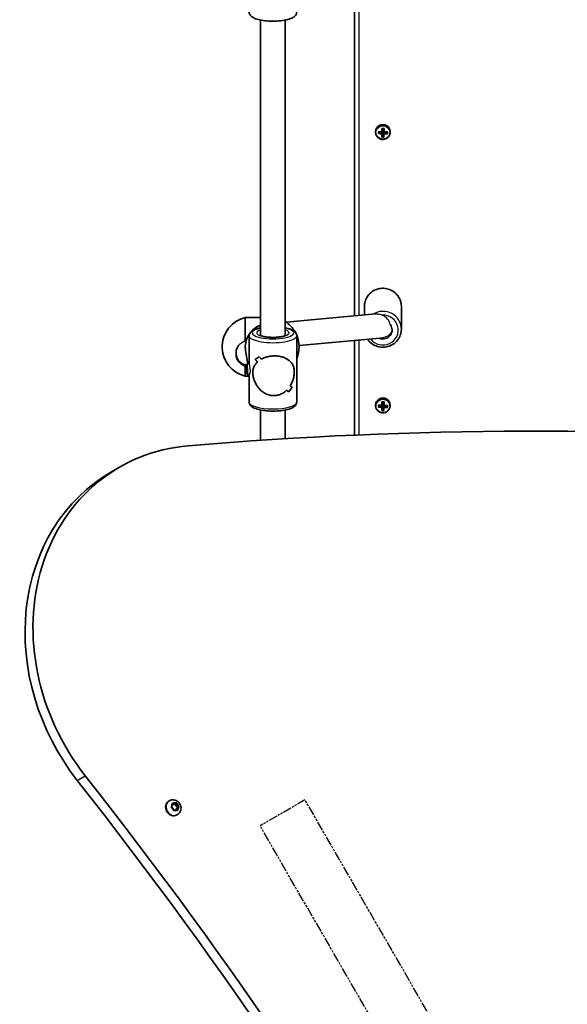
# Model space of a CAD drawing. Units: millimetres. Extents: x 2768 to 13371, y -3135 to 3307.
# Drawn here: x 7316 to 7672, y -518 to 123 of the extents above; entities that cross this region are included whole.
import ezdxf

# ---------------------------------------------------------------- set-up
doc = ezdxf.new("R2010")
doc.units = ezdxf.units.MM
doc.linetypes.add('DOUBLE_DASH_CHAIN', pattern=[1.2403, 0.6614, -0.0827, 0.1654, -0.0827, 0.1654, -0.0827])
for name, color, linetype, lineweight in [('Odniesienie (ISO)', 7, 'DOUBLE_DASH_CHAIN', 25), ('Widoczne (ISO)', 7, 'Continuous', 35), ('Widoczne wąskie (ISO)', 7, 'Continuous', 25)]:
    doc.layers.add(name, color=color, linetype=linetype, lineweight=lineweight)

msp = doc.modelspace()

# ---------------------------------------------------------------- linework, layer by layer
at = {"layer": 'Odniesienie (ISO)', "ltscale": 8.535973}
msp.add_line((7501.36, -384.99), (7472.17, -401.84), dxfattribs=at)
at = {"layer": 'Odniesienie (ISO)', "ltscale": 9.125359}
for p, q in [((7874.86, -1031.91), (7501.36, -384.99)), ((7845.67, -1048.76), (7472.17, -401.84))]:
    msp.add_line(p, q, dxfattribs=at)
at = {"layer": 'Widoczne (ISO)'}
for p, q in [((7533.49, 166.65), (7533.49, -70.03)), ((7472.54, 122.44), (7472.54, -82.82)), ((7488.54, 122.44), (7488.54, -82.82)), ((7552.51, 50.47), (7552.55, 51.82)), ((7547.24, 49.9), (7547.24, 49.41)), ((7549.23, 48.84), (7551.23, 49.29)), ((7551.23, 49.29), (7551.24, 49.57)), ((7551.23, 49.29), (7551.28, 49.29)), ((7551.47, 49.09), (7551.28, 49.29)), ((7551.28, 49.29), (7551.28, 48.6)), ((7551.43, 46.61), (7552.42, 46.59)), ((7551.47, 48.4), (7551.47, 49.09)), ((7551.47, 49.04), (7552.47, 49.02)), ((7551.53, 50.5), (7552.51, 50.47)), ((7552.42, 46.59), (7552.47, 49.02)), ((7552.42, 46.49), (7552.42, 46.59)), ((7552.68, 49.26), (7552.47, 49.07)), ((7552.47, 49.07), (7552.47, 48.38)), ((7552.47, 49.02), (7552.47, 49.07)), ((7552.51, 50.42), (7552.51, 50.47)), ((7552.51, 49.74), (7552.51, 50.42)), ((7552.68, 48.57), (7552.68, 49.26)), ((7552.68, 49.26), (7552.73, 49.26)), ((7552.73, 49.26), (7552.73, 49.54)), ((7552.73, 49.26), (7554.73, 48.71)), ((7554.73, 48.71), (7554.75, 49.59)), ((7554.73, 48.71), (7554.73, 48.62)), ((7556.74, 49.9), (7556.74, 49.41)), ((7539.99, -63.77), (7539.99, -69.44)), ((7563.99, -63.77), (7563.99, -78.75)), ((7489.04, -74.06), (7547.36, -68.77)), ((7462.54, -71.18), (7462.54, -86.29)), ((7472.54, -71.18), (7462.54, -71.18)), ((7465.04, -101.27), (7465.04, -83)), ((7496.04, -126.08), (7496.04, -83)), ((7463.17, -86.03), (7461.5, -86.74)), ((7497.52, -89.36), (7550.05, -84.59)), ((7533.49, -86.09), (7533.49, -147.61)), ((7456.54, -94.19), (7456.54, -93.97)), ((7462.77, -92.58), (7464.26, -101.27)), ((7463.63, -103.15), (7463.73, -102.22)), ((7463.69, -101.28), (7465.04, -101.26)), ((7463.73, -102.22), (7463.85, -103.85)), ((7468.91, -98.27), (7468.91, -98.27)), ((7462.54, -102.61), (7462.54, -109.18)), ((7463.63, -103.15), (7463.79, -103.15)), ((7463.64, -105.71), (7463.63, -103.15)), ((7463.76, -107.35), (7463.64, -105.71)), ((7463.64, -105.71), (7463.86, -105.71)), ((7463.86, -106.42), (7463.76, -107.35)), ((7463.79, -108.28), (7465.14, -108.26)), ((7463.85, -103.85), (7463.86, -106.42)), ((7465.04, -126.08), (7465.04, -108.26)), ((7465.04, -109.18), (7462.54, -109.18)), ((7547.24, -128.04), (7547.24, -128.53)), ((7551.53, -127.44), (7552.51, -127.46)), ((7552.51, -127.46), (7552.55, -126.12)), ((7552.51, -127.51), (7552.51, -127.46)), ((7552.51, -128.2), (7552.51, -127.51)), ((7556.74, -128.04), (7556.74, -128.53)), ((7472.54, -131.27), (7472.54, -151)), ((7488.54, -131.27), (7488.54, -149.97)), ((7549.23, -129.09), (7551.23, -128.64)), ((7551.23, -128.64), (7551.24, -128.36)), ((7551.23, -128.64), (7551.28, -128.64)), ((7551.47, -128.84), (7551.28, -128.64)), ((7551.28, -128.64), (7551.28, -129.33)), ((7551.43, -131.32), (7552.42, -131.35)), ((7551.47, -129.53), (7551.47, -128.84)), ((7551.47, -128.89), (7552.47, -128.91)), ((7552.42, -131.35), (7552.47, -128.91)), ((7552.42, -131.44), (7552.42, -131.35)), ((7552.68, -128.68), (7552.47, -128.86)), ((7552.47, -128.86), (7552.47, -129.55)), ((7552.47, -128.91), (7552.47, -128.86)), ((7552.68, -129.36), (7552.68, -128.68)), ((7552.68, -128.68), (7552.73, -128.68)), ((7552.73, -128.68), (7552.73, -128.4)), ((7552.73, -128.68), (7554.73, -129.22)), ((7554.73, -129.22), (7554.75, -128.35)), ((7554.73, -129.22), (7554.73, -129.31)), ((7375.55, -171.5), (7380.74, -168.5)), ((7413.17, -385.48), (7412.85, -385.67)), ((7414.49, -389.26), (7415.22, -388.49)), ((7415.52, -390.43), (7414.56, -389.75)), ((7415.21, -388.24), (7415.19, -387.33)), ((7415.2, -387.76), (7415.74, -387.95)), ((7415.85, -391.57), (7415.52, -390.43)), ((7415.54, -387.07), (7416.6, -387.45)), ((7415.74, -387.95), (7416.98, -387.31)), ((7416.6, -387.45), (7415.74, -387.95)), ((7416.6, -387.45), (7417.53, -386.97)), ((7417.84, -386.81), (7416.98, -387.31)), ((7416.98, -387.31), (7417.43, -388.85)), ((7418.29, -388.35), (7417.43, -388.85)), ((7417.43, -388.85), (7418.71, -389.76)), ((7418.71, -389.76), (7417.73, -390.78)), ((7418.6, -390.28), (7417.73, -390.78)), ((7417.73, -390.78), (7417.75, -391.52)), ((7417.96, -387.2), (7418.29, -388.35)), ((7418.29, -388.35), (7419.25, -389.03)), ((7419.32, -389.52), (7418.6, -390.28)), ((7418.6, -390.28), (7418.62, -391.44)), ((7419.56, -389.26), (7418.71, -389.76)), ((7417.21, -391.32), (7416.28, -391.8)), ((7418.27, -391.71), (7417.21, -391.32)), ((7418.42, -394.57), (7418.1, -394.76))]:
    msp.add_line(p, q, dxfattribs=at)
for centre, start, end in [((7467.07, -90.18), 103.41967, 256.58033), ((7478.01, -90.18), 29.26676, 57.36746), ((7478.01, -90.18), 337.3997, 22.77871)]:
    msp.add_arc(centre, 19.53, start, end, dxfattribs=at)
for centre, major_axis, ratio, start_param, end_param in [((7551.99, 49.9), (4.75, 0), 0.968347, 0, 3.141593), ((7551.29, 51.35), (-0.22, -9.3), 0.006111, 1.393878, 1.640237), ((7552.06, 54.18), (-8.85, 0.22), 0.249531, 1.497995, 1.656218), ((7551.49, 51.35), (0.22, 9.11), 0.006111, 4.537064, 4.766429), ((7552.06, 54), (8.71, -0.22), 0.249531, 4.660266, 4.777133), ((7552.49, 51.33), (-0.22, -9.11), 0.006111, 1.395472, 1.624836), ((7552.69, 51.32), (0.22, 9.3), 0.006111, 4.53547, 4.78183), ((7549.05, 51.41), (-0.21, -8.85), 0.006111, 1.239484, 1.397706), ((7551.97, 50.66), (9.3, -0.24), 0.249531, 4.397058, 4.643417), ((7552.01, 52.02), (-9.3, 0.24), 0.249531, 1.255465, 1.501824), ((7549.24, 51.4), (-0.21, -8.71), 0.006111, 1.260161, 1.377029), ((7551.98, 50.85), (-9.11, 0.23), 0.249531, 1.270619, 1.50023), ((7552, 51.82), (9.11, -0.23), 0.249531, 4.412212, 4.641823), ((7551.29, 51.35), (-0.22, -9.3), 0.006111, 0.996953, 1.243313), ((7551.92, 48.49), (8.85, -0.22), 0.249531, 4.639588, 4.797811), ((7629.67, 124.1), (-82.74, -76.59), 0.045708, 0.286942, 0.290746), ((7551.92, 48.68), (8.71, -0.22), 0.249531, 4.660266, 4.777133), ((7551.49, 51.35), (0.22, 9.11), 0.006111, 4.153694, 4.383311), ((7552.49, 51.33), (-0.22, -9.11), 0.006111, 1.012101, 1.241719), ((7474.31, -21.42), (82.74, 76.59), 0.045708, 5.907872, 5.911676), ((7552.69, 51.32), (0.22, 9.3), 0.006111, 4.138546, 4.384905), ((7551.97, 50.66), (9.3, -0.24), 0.249531, 4.793982, 5.040341), ((7551.98, 50.85), (-9.11, 0.23), 0.249531, 1.653983, 1.883601), ((7552, 51.82), (9.11, -0.23), 0.249531, 4.795576, 5.025193), ((7552.01, 52.02), (-9.3, 0.24), 0.249531, 1.652389, 1.898748), ((7554.74, 51.27), (-0.21, -8.71), 0.006111, 1.260161, 1.377029), ((7554.93, 51.27), (0.21, 8.85), 0.006111, 4.381077, 4.539299), ((7551.99, -79.25), (6, 0), 0.968347, 4.323275, 6.9433), ((7464.54, -94.14), (-4.44, -6.71), 0.992493, 4.641274, 5.148855), ((7464.54, -94.14), (-4.44, -6.71), 0.992493, 5.148855, 6.753282), ((7480.54, -83.71), (15.27, 15.49), 0.170629, 3.692911, 3.91898), ((7480.54, -83.71), (-15.27, -15.49), 0.170629, 0.551322, 0.777391), ((7480.54, -106.91), (15.38, -15.17), 0.124387, 3.98631, 4.121582), ((7480.54, -106.91), (-15.38, 15.17), 0.124387, 0.844721, 0.979993), ((7480.54, -86.42), (15.27, 15.49), 0.170629, 3.828183, 3.828213), ((7480.54, -102.17), (15.38, -15.17), 0.124387, 4.212379, 4.324183), ((7480.54, -102.17), (-15.38, 15.17), 0.124387, 1.07079, 1.182594), ((7480.54, -86.42), (15.27, 15.49), 0.170629, 4.030759, 4.030784), ((7480.54, -106.91), (15.38, -15.17), 0.124387, 5.44336, 5.555161), ((7480.54, -106.91), (-15.38, 15.17), 0.124387, 2.301768, 2.413572), ((7480.54, -125.37), (15.27, 15.49), 0.170629, 5.261762, 5.487829), ((7480.54, -125.37), (-15.27, -15.49), 0.170629, 2.120173, 2.346241), ((7480.54, -102.17), (15.38, -15.17), 0.124387, 5.645961, 5.781228), ((7480.54, -102.17), (-15.38, 15.17), 0.124387, 2.504368, 2.63964), ((7551.99, -128.04), (4.75, 0), 0.968347, 0, 3.141593), ((7549.05, -126.53), (-0.21, -8.85), 0.006111, 1.239484, 1.397706), ((7552.01, -125.92), (-9.3, 0.24), 0.249531, 1.255465, 1.501824), ((7551.29, -126.58), (-0.22, -9.3), 0.006111, 1.393878, 1.640237), ((7552.06, -123.75), (-8.85, 0.22), 0.249531, 1.497995, 1.656218), ((7551.49, -126.58), (0.22, 9.11), 0.006111, 4.537064, 4.766429), ((7552.06, -123.93), (8.71, -0.22), 0.249531, 4.660266, 4.777133), ((7552.49, -126.61), (-0.22, -9.11), 0.006111, 1.395472, 1.624836), ((7552.69, -126.61), (0.22, 9.3), 0.006111, 4.53547, 4.78183), ((8012.63, -3283.98), (-1620.93, 2807.54), 0.866025, 5.593404, 5.897524), ((7551.97, -127.27), (9.3, -0.24), 0.249531, 4.397058, 4.643417), ((7549.24, -126.53), (-0.21, -8.71), 0.006111, 1.260161, 1.377029), ((7551.98, -127.08), (-9.11, 0.23), 0.249531, 1.270619, 1.50023), ((7552, -126.11), (9.11, -0.23), 0.249531, 4.412212, 4.641823), ((7551.29, -126.58), (-0.22, -9.3), 0.006111, 0.996953, 1.243313), ((7551.92, -129.44), (8.85, -0.22), 0.249531, 4.639588, 4.797811), ((7629.67, -53.84), (-82.74, -76.59), 0.045708, 0.286942, 0.290746), ((7551.92, -129.26), (8.71, -0.22), 0.249531, 4.660266, 4.777133), ((7551.49, -126.58), (0.22, 9.11), 0.006111, 4.153694, 4.383311), ((7552.49, -126.61), (-0.22, -9.11), 0.006111, 1.012101, 1.241719), ((7474.31, -199.35), (82.74, 76.59), 0.045708, 5.907872, 5.911676), ((7552.69, -126.61), (0.22, 9.3), 0.006111, 4.138546, 4.384905), ((7551.97, -127.27), (9.3, -0.24), 0.249531, 4.793982, 5.040341), ((7551.98, -127.08), (-9.11, 0.23), 0.249531, 1.653983, 1.883601), ((7552, -126.11), (9.11, -0.23), 0.249531, 4.795576, 5.025193), ((7552.01, -125.92), (-9.3, 0.24), 0.249531, 1.652389, 1.898748), ((7554.74, -126.66), (-0.21, -8.71), 0.006111, 1.260161, 1.377029), ((7554.93, -126.67), (0.21, 8.85), 0.006111, 4.381077, 4.539299), ((7450.74, -289.74), (-70, 121.24), 0.866025, 5.897524, 8.017771), ((7445.55, -292.74), (-70, 121.24), 0.866025, 0, 1.734586), ((5506.83, -1967.94), (1406.17, -2435.55), 0.866025, 1.407062, 1.734586), ((5501.63, -1970.94), (-1406.17, 2435.55), 0.866025, 4.548655, 4.876178), ((7415.48, -390.21), (2.63, -4.55), 0.866025, 3.141593, 6.283185), ((7415.09, -388.35), (0.095, -0.164), 0.866025, 0.248222, 1.765823)]:
    msp.add_ellipse(centre, major_axis=major_axis, ratio=ratio, start_param=start_param, end_param=end_param, dxfattribs=at)
msp.add_ellipse((7463.74, -104.78), major_axis=(0.05, -3.5), ratio=0.047246, dxfattribs=at)
for points, knots in [([(7496.04, 127.62), (7496.04, 127.1), (7495.9, 126.59), (7495.42, 125.63), (7495.05, 125.21), (7493.89, 124.22), (7493, 123.76), (7490.75, 122.92), (7489.35, 122.57), (7486.38, 122.05), (7484.85, 121.89), (7481.73, 121.71), (7480.15, 121.7), (7477.05, 121.82), (7475.53, 121.96), (7472.67, 122.38), (7471.34, 122.66), (7468.91, 123.4), (7467.84, 123.85), (7466.48, 124.79), (7466.05, 125.17), (7465.32, 126.18), (7465.04, 126.88), (7465.04, 127.62)], [1.620166, 1.620166, 1.620166, 1.620166, 1.764152, 1.764152, 1.944709, 1.944709, 2.275157, 2.275157, 2.653676, 2.653676, 2.996036, 2.996036, 3.329568, 3.329568, 3.662573, 3.662573, 4.002235, 4.002235, 4.366022, 4.366022, 4.55653, 4.55653, 4.761759, 4.761759, 4.761759, 4.761759]), ([(7547.24, 49.41), (7547.24, 48.92), (7547.32, 48.43), (7547.64, 47.49), (7547.87, 47.05), (7548.48, 46.26), (7548.84, 45.92), (7549.67, 45.35), (7550.13, 45.13), (7551.1, 44.85), (7551.61, 44.78), (7552.63, 44.81), (7553.13, 44.9), (7554.09, 45.24), (7554.54, 45.48), (7555.33, 46.09), (7555.68, 46.46), (7556.24, 47.28), (7556.45, 47.74), (7556.69, 48.6), (7556.74, 49), (7556.74, 49.41)], [0.024484, 0.024484, 0.024484, 0.024484, 0.342378, 0.342378, 0.660729, 0.660729, 0.98021, 0.98021, 1.300956, 1.300956, 1.622616, 1.622616, 1.944566, 1.944566, 2.26611, 2.26611, 2.586649, 2.586649, 2.905902, 2.905902, 3.166076, 3.166076, 3.166076, 3.166076]), ([(7563.99, -63.77), (7563.99, -62.53), (7563.79, -61.29), (7562.99, -58.94), (7562.39, -57.82), (7560.88, -55.82), (7559.95, -54.94), (7557.86, -53.51), (7556.7, -52.95), (7554.25, -52.23), (7552.96, -52.06), (7550.39, -52.13), (7549.11, -52.36), (7546.69, -53.21), (7545.56, -53.83), (7543.54, -55.38), (7542.66, -56.32), (7541.26, -58.4), (7540.73, -59.55), (7540.13, -61.74), (7539.99, -62.76), (7539.99, -63.77)], [3.080226, 3.080226, 3.080226, 3.080226, 3.397013, 3.397013, 3.714486, 3.714486, 4.03367, 4.03367, 4.354798, 4.354798, 4.677351, 4.677351, 5.000362, 5.000362, 5.322739, 5.322739, 5.643556, 5.643556, 5.962397, 5.962397, 6.221818, 6.221818, 6.221818, 6.221818]), ([(7472.54, -76.09), (7471.83, -76.36), (7471.14, -76.68), (7469.04, -77.84), (7467.72, -78.87), (7466.54, -80.13), (7466.48, -80.19), (7466.43, -80.26)], [5.0762468, 5.0762468, 5.0762468, 5.0762468, 5.2237828, 5.2237828, 5.5463715, 5.5463715, 5.5633438, 5.5633438, 5.5633438, 5.5633438]), ([(7465.42, -81.49), (7464.82, -82.31), (7464.31, -83.18), (7463.23, -85.55), (7462.8, -87.12), (7462.51, -90), (7462.55, -91.31), (7462.77, -92.58)], [5.6682936, 5.6682936, 5.6682936, 5.6682936, 5.8673187, 5.8673187, 6.1860947, 6.1860947, 6.4452952, 6.4452952, 6.4452952, 6.4452952]), ([(7472.54, -77.82), (7471.7, -77.99), (7470.9, -78.18), (7468.91, -78.78), (7467.84, -79.24), (7466.48, -80.18), (7466.05, -80.55), (7465.32, -81.56), (7465.04, -82.26), (7465.04, -83)], [6.8329411, 6.8329411, 6.8329411, 6.8329411, 7.0450883, 7.0450883, 7.4088748, 7.4088748, 7.5993827, 7.5993827, 7.8046119, 7.8046119, 7.8046119, 7.8046119]), ([(7489.22, -82.43), (7489.22, -82.43), (7489.16, -82.48), (7488.9, -82.65), (7488.66, -82.78), (7487.96, -83.06), (7487.46, -83.22), (7486.23, -83.53), (7485.47, -83.67), (7483.76, -83.89), (7482.82, -83.97), (7480.85, -84.05), (7479.84, -84.04), (7477.87, -83.94), (7476.91, -83.85), (7475.19, -83.6), (7474.42, -83.44), (7473.18, -83.09), (7472.7, -82.9), (7472.09, -82.6), (7471.92, -82.48), (7471.87, -82.43), (7471.86, -82.43), (7471.86, -82.43)], [1.881568, 1.881568, 1.881568, 1.881568, 2.039695, 2.039695, 2.238306, 2.238306, 2.483355, 2.483355, 2.76252, 2.76252, 3.059119, 3.059119, 3.36227, 3.36227, 3.664999, 3.664999, 3.959726, 3.959726, 4.232527, 4.232527, 4.458652, 4.458652, 4.500356, 4.500356, 4.500356, 4.500356]), ([(7496.04, -83), (7496.04, -82.48), (7495.9, -81.97), (7495.42, -81.01), (7495.05, -80.59), (7493.89, -79.6), (7493, -79.15), (7490.95, -78.38), (7489.8, -78.07), (7488.54, -77.82)], [4.6630192, 4.6630192, 4.6630192, 4.6630192, 4.8070048, 4.8070048, 4.9875619, 4.9875619, 5.3180103, 5.3180103, 5.63469, 5.63469, 5.63469, 5.63469]), ([(7542.07, -85.32), (7542.16, -85.45), (7542.25, -85.57), (7543.1, -86.7), (7544.03, -87.58), (7546.12, -89.01), (7547.28, -89.57), (7549.73, -90.29), (7551.02, -90.46), (7553.59, -90.4), (7554.87, -90.16), (7557.29, -89.31), (7558.42, -88.69), (7560.44, -87.14), (7561.32, -86.21), (7562.72, -84.12), (7563.25, -82.97), (7563.85, -80.78), (7563.99, -79.77), (7563.99, -78.75)], [6.816294, 6.816294, 6.816294, 6.816294, 6.856079, 6.856079, 7.175262, 7.175262, 7.496391, 7.496391, 7.818944, 7.818944, 8.141954, 8.141954, 8.464331, 8.464331, 8.785148, 8.785148, 9.103989, 9.103989, 9.363411, 9.363411, 9.363411, 9.363411]), ([(7462.54, -102.61), (7462.18, -102.5), (7461.82, -102.38), (7460.49, -101.79), (7459.58, -101.16), (7458.17, -99.73), (7457.55, -98.85), (7456.74, -96.93), (7456.54, -95.9), (7456.54, -94.81), (7456.54, -94.69), (7456.55, -94.57)], [0.197624, 0.197624, 0.197624, 0.197624, 0.304772, 0.304772, 0.609544, 0.609544, 0.910754, 0.910754, 1.211963, 1.211963, 1.249598, 1.249598, 1.249598, 1.249598]), ([(7472.97, -98.2), (7473.86, -97.71), (7474.86, -97.28), (7476.78, -96.68), (7477.67, -96.47), (7479.48, -96.18), (7480.4, -96.1), (7481.31, -96.09)], [10.2894052, 10.2894052, 10.2894052, 10.2894052, 10.638578, 10.638578, 10.9101173, 10.9101173, 11.1816566, 11.1816566, 11.1816566, 11.1816566]), ([(7481.31, -96.09), (7480.4, -96.1), (7479.48, -96.18), (7477.67, -96.47), (7476.78, -96.68), (7474.86, -97.28), (7473.86, -97.71), (7472.97, -98.2)], [2.2363313, 2.2363313, 2.2363313, 2.2363313, 2.5078706, 2.5078706, 2.7794099, 2.7794099, 3.1285317, 3.1285317, 3.1285317, 3.1285317]), ([(7481.31, -96.09), (7482.21, -96.08), (7483.12, -96.13), (7484.9, -96.37), (7485.77, -96.55), (7488.2, -97.27), (7489.6, -97.99), (7491.25, -99.22), (7491.77, -99.7), (7492.69, -100.76), (7493.08, -101.34), (7493.72, -102.61), (7493.97, -103.29), (7494.31, -104.8), (7494.4, -105.63), (7494.4, -107.46), (7494.31, -108.4), (7493.97, -110.27), (7493.72, -111.2), (7493.08, -113.02), (7492.69, -113.9), (7492.09, -115), (7491.94, -115.25), (7491.78, -115.5)], [2.236331, 2.236331, 2.236331, 2.236331, 2.507871, 2.507871, 2.77941, 2.77941, 3.322488, 3.322488, 3.610032, 3.610032, 3.897576, 3.897576, 4.185119, 4.185119, 4.472663, 4.472663, 4.760206, 4.760206, 5.04775, 5.04775, 5.335293, 5.335293, 5.424723, 5.424723, 5.424723, 5.424723]), ([(7491.78, -115.5), (7491.94, -115.25), (7492.09, -115), (7492.69, -113.9), (7493.08, -113.02), (7493.72, -111.2), (7493.97, -110.27), (7494.31, -108.4), (7494.4, -107.46), (7494.4, -106.55), (7494.4, -105.63), (7494.31, -104.8), (7493.97, -103.29), (7493.72, -102.61), (7493.08, -101.34), (7492.69, -100.76), (7491.77, -99.7), (7491.25, -99.22), (7489.6, -97.99), (7488.2, -97.27), (7485.77, -96.55), (7484.9, -96.37), (7483.12, -96.13), (7482.21, -96.08), (7481.31, -96.09)], [7.993265, 7.993265, 7.993265, 7.993265, 8.082695, 8.082695, 8.370238, 8.370238, 8.657782, 8.657782, 8.945325, 8.945325, 8.945325, 9.232869, 9.232869, 9.520412, 9.520412, 9.807956, 9.807956, 10.095499, 10.095499, 10.638578, 10.638578, 10.910117, 10.910117, 11.181657, 11.181657, 11.181657, 11.181657]), ([(7481.31, -121.94), (7480.4, -121.95), (7479.48, -121.85), (7477.67, -121.43), (7476.78, -121.11), (7474.26, -119.86), (7472.77, -118.65), (7470.99, -116.65), (7470.42, -115.88), (7469.4, -114.23), (7468.96, -113.36), (7468.23, -111.56), (7467.94, -110.64), (7467.54, -108.78), (7467.43, -107.85), (7467.43, -106.93), (7467.43, -106.01), (7467.54, -105.19), (7467.94, -103.67), (7468.23, -102.97), (7468.96, -101.69), (7469.4, -101.09), (7470.07, -100.38), (7470.23, -100.21), (7470.4, -100.05)], [6.708994, 6.708994, 6.708994, 6.708994, 6.980533, 6.980533, 7.252073, 7.252073, 7.795151, 7.795151, 8.082695, 8.082695, 8.370238, 8.370238, 8.657782, 8.657782, 8.945325, 8.945325, 8.945325, 9.232869, 9.232869, 9.520412, 9.520412, 9.807956, 9.807956, 9.897439, 9.897439, 9.897439, 9.897439]), ([(7470.4, -100.05), (7470.23, -100.21), (7470.07, -100.38), (7469.4, -101.09), (7468.96, -101.69), (7468.23, -102.97), (7467.94, -103.67), (7467.54, -105.19), (7467.43, -106.01), (7467.43, -107.85), (7467.54, -108.78), (7467.94, -110.64), (7468.23, -111.56), (7468.96, -113.36), (7469.4, -114.23), (7470.42, -115.88), (7470.99, -116.65), (7472.77, -118.65), (7474.26, -119.86), (7476.78, -121.11), (7477.67, -121.43), (7479.48, -121.85), (7480.4, -121.95), (7481.31, -121.94)], [3.520602, 3.520602, 3.520602, 3.520602, 3.610032, 3.610032, 3.897576, 3.897576, 4.185119, 4.185119, 4.472663, 4.472663, 4.760206, 4.760206, 5.04775, 5.04775, 5.335293, 5.335293, 5.622837, 5.622837, 6.165915, 6.165915, 6.437455, 6.437455, 6.708994, 6.708994, 6.708994, 6.708994]), ([(7489.41, -118.46), (7488.57, -119.26), (7487.62, -119.98), (7485.77, -120.98), (7484.9, -121.33), (7483.12, -121.8), (7482.21, -121.93), (7481.31, -121.94)], [5.8167936, 5.8167936, 5.8167936, 5.8167936, 6.1659154, 6.1659154, 6.4374547, 6.4374547, 6.708994, 6.708994, 6.708994, 6.708994]), ([(7481.31, -121.94), (7482.21, -121.93), (7483.12, -121.8), (7484.9, -121.33), (7485.77, -120.98), (7487.62, -119.98), (7488.57, -119.26), (7489.41, -118.46)], [6.708994, 6.708994, 6.708994, 6.708994, 6.9805333, 6.9805333, 7.2520725, 7.2520725, 7.6011944, 7.6011944, 7.6011944, 7.6011944]), ([(7496.04, -126.08), (7496.04, -126.6), (7495.9, -127.11), (7495.42, -128.08), (7495.05, -128.49), (7493.89, -129.49), (7493, -129.94), (7490.75, -130.78), (7489.35, -131.14), (7486.38, -131.65), (7484.85, -131.82), (7481.73, -131.99), (7480.15, -132.01), (7477.05, -131.88), (7475.53, -131.74), (7472.67, -131.32), (7471.34, -131.04), (7468.91, -130.3), (7467.84, -129.85), (7466.48, -128.91), (7466.05, -128.53), (7465.32, -127.52), (7465.04, -126.82), (7465.04, -126.08)], [1.620166, 1.620166, 1.620166, 1.620166, 1.764152, 1.764152, 1.944709, 1.944709, 2.275157, 2.275157, 2.653676, 2.653676, 2.996036, 2.996036, 3.329568, 3.329568, 3.662573, 3.662573, 4.002235, 4.002235, 4.366022, 4.366022, 4.55653, 4.55653, 4.761759, 4.761759, 4.761759, 4.761759]), ([(7547.24, -128.53), (7547.24, -129.02), (7547.32, -129.51), (7547.64, -130.44), (7547.87, -130.88), (7548.48, -131.67), (7548.84, -132.02), (7549.67, -132.58), (7550.13, -132.8), (7551.1, -133.09), (7551.61, -133.15), (7552.63, -133.13), (7553.13, -133.03), (7554.09, -132.7), (7554.54, -132.45), (7555.33, -131.84), (7555.68, -131.47), (7556.24, -130.65), (7556.45, -130.19), (7556.69, -129.33), (7556.74, -128.93), (7556.74, -128.53)], [0.024484, 0.024484, 0.024484, 0.024484, 0.342378, 0.342378, 0.660729, 0.660729, 0.98021, 0.98021, 1.300956, 1.300956, 1.622616, 1.622616, 1.944566, 1.944566, 2.26611, 2.26611, 2.586649, 2.586649, 2.905902, 2.905902, 3.166076, 3.166076, 3.166076, 3.166076]), ([(7413.17, -385.48), (7413.61, -385.23), (7414.09, -385.05), (7415.08, -384.85), (7415.59, -384.84), (7416.61, -384.96), (7417.12, -385.11), (7418.09, -385.56), (7418.55, -385.87), (7419.37, -386.62), (7419.73, -387.07), (7420.31, -388.06), (7420.52, -388.6), (7420.77, -389.72), (7420.81, -390.3), (7420.7, -391.43), (7420.55, -391.98), (7420.09, -392.97), (7419.79, -393.42), (7419.12, -394.1), (7418.79, -394.36), (7418.42, -394.57)], [3.245616, 3.245616, 3.245616, 3.245616, 3.531576, 3.531576, 3.824182, 3.824182, 4.134066, 4.134066, 4.46486, 4.46486, 4.811461, 4.811461, 5.163741, 5.163741, 5.510479, 5.510479, 5.840549, 5.840549, 6.148262, 6.148262, 6.387209, 6.387209, 6.387209, 6.387209])]:
    msp.add_open_spline(points, degree=3, knots=knots, dxfattribs=at)
for points in [[(7551.36, 52), (7551.42, 51.95), (7551.49, 51.89), (7551.55, 51.84)], [(7552.76, 51.97), (7552.7, 51.92), (7552.63, 51.87), (7552.57, 51.82)], [(7549.23, 48.74), (7549.16, 48.67), (7549.1, 48.6), (7549.03, 48.53)], [(7549.25, 49.72), (7549.19, 49.78), (7549.13, 49.83), (7549.07, 49.88)], [(7551.41, 46.52), (7551.35, 46.45), (7551.28, 46.38), (7551.22, 46.31)], [(7551.27, 48.36), (7551.31, 48.4), (7551.34, 48.44), (7551.38, 48.48)], [(7551.31, 49.72), (7551.34, 49.69), (7551.37, 49.67), (7551.41, 49.64)], [(7552.43, 46.49), (7552.49, 46.42), (7552.56, 46.35), (7552.62, 46.27)], [(7552.67, 48.33), (7552.64, 48.37), (7552.61, 48.41), (7552.58, 48.45)], [(7552.71, 49.68), (7552.67, 49.66), (7552.64, 49.64), (7552.6, 49.61)], [(7554.91, 48.39), (7554.85, 48.46), (7554.79, 48.54), (7554.73, 48.61)], [(7554.95, 49.74), (7554.88, 49.69), (7554.82, 49.64), (7554.75, 49.59)], [(7463.58, -102.77), (7463.23, -102.74), (7462.88, -102.68), (7462.54, -102.61)], [(7549.25, -128.21), (7549.19, -128.16), (7549.13, -128.1), (7549.07, -128.05)], [(7551.36, -125.94), (7551.42, -125.99), (7551.49, -126.04), (7551.55, -126.09)], [(7552.76, -125.97), (7552.7, -126.02), (7552.63, -126.07), (7552.57, -126.12)], [(7549.23, -129.19), (7549.16, -129.27), (7549.1, -129.34), (7549.03, -129.41)], [(7551.41, -131.42), (7551.35, -131.49), (7551.28, -131.56), (7551.22, -131.63)], [(7551.27, -129.57), (7551.31, -129.53), (7551.34, -129.49), (7551.38, -129.46)], [(7551.31, -128.22), (7551.34, -128.24), (7551.37, -128.27), (7551.41, -128.29)], [(7552.43, -131.44), (7552.49, -131.51), (7552.56, -131.59), (7552.62, -131.66)], [(7552.67, -129.6), (7552.64, -129.56), (7552.61, -129.52), (7552.58, -129.48)], [(7552.71, -128.25), (7552.67, -128.27), (7552.64, -128.3), (7552.6, -128.32)], [(7554.91, -129.55), (7554.85, -129.47), (7554.79, -129.4), (7554.73, -129.32)], [(7554.95, -128.19), (7554.88, -128.24), (7554.82, -128.29), (7554.75, -128.34)], [(7414.23, -389.52), (7414.32, -389.43), (7414.41, -389.34), (7414.49, -389.26)], [(7414.56, -389.75), (7414.46, -389.67), (7414.35, -389.6), (7414.23, -389.52)], [(7415.17, -386.94), (7415.3, -386.98), (7415.43, -387.03), (7415.54, -387.07)], [(7415.19, -387.33), (7415.19, -387.21), (7415.18, -387.07), (7415.17, -386.94)], [(7417.53, -386.97), (7417.63, -386.92), (7417.74, -386.87), (7417.84, -386.81)], [(7417.84, -386.81), (7417.88, -386.94), (7417.92, -387.08), (7417.96, -387.2)], [(7419.25, -389.03), (7419.35, -389.1), (7419.46, -389.18), (7419.56, -389.26)], [(7419.56, -389.26), (7419.48, -389.35), (7419.4, -389.44), (7419.32, -389.52)], [(7415.96, -391.97), (7415.92, -391.83), (7415.89, -391.7), (7415.85, -391.57)], [(7416.28, -391.8), (7416.18, -391.85), (7416.07, -391.91), (7415.96, -391.97)], [(7418.62, -391.84), (7418.5, -391.79), (7418.38, -391.75), (7418.27, -391.71)], [(7418.62, -391.44), (7418.62, -391.57), (7418.63, -391.7), (7418.62, -391.84)]]:
    msp.add_open_spline(points, degree=3, dxfattribs=at)
for points, weights in [([(7551.28, 48.6), (7551.33, 48.54), (7551.38, 48.48)], [1, 0.999996409343, 0.999996436386]), ([(7551.38, 48.48), (7551.42, 48.44), (7551.47, 48.4)], [0.999996436385, 0.999996409341, 1]), ([(7551.51, 49.76), (7551.46, 49.7), (7551.41, 49.64)], [1, 0.999996409341, 0.999996436384]), ([(7551.41, 46.52), (7551.42, 46.52), (7551.42, 46.52)], [1.08460634688, 1.08467217646, 1.08473776235]), ([(7552.42, 46.49), (7552.43, 46.49), (7552.43, 46.49)], [1.08473776235, 1.08467217646, 1.08460634688]), ([(7552.47, 48.38), (7552.52, 48.41), (7552.58, 48.45)], [1, 0.999996409341, 0.999996436384]), ([(7552.6, 49.61), (7552.56, 49.67), (7552.51, 49.74)], [0.999996436383, 0.99999640934, 1]), ([(7552.7, 49.54), (7552.65, 49.57), (7552.6, 49.61)], [1, 0.999996409343, 0.999996436386]), ([(7554.73, 48.61), (7554.73, 48.61), (7554.73, 48.62)], [1.08460634688, 1.08467217646, 1.08473776235]), ([(7554.75, 49.59), (7554.75, 49.59), (7554.75, 49.59)], [1.08473776235, 1.08467217646, 1.08460634688]), ([(7551.28, -129.33), (7551.33, -129.39), (7551.38, -129.46)], [1, 0.999996409343, 0.999996436386]), ([(7551.38, -129.46), (7551.42, -129.49), (7551.47, -129.53)], [0.999996436385, 0.999996409341, 1]), ([(7551.51, -128.17), (7551.46, -128.23), (7551.41, -128.29)], [1, 0.999996409341, 0.999996436384]), ([(7551.41, -131.42), (7551.42, -131.42), (7551.42, -131.42)], [1.08460634688, 1.08467217646, 1.08473776235]), ([(7552.42, -131.44), (7552.43, -131.44), (7552.43, -131.44)], [1.08473776235, 1.08467217646, 1.08460634688]), ([(7552.47, -129.55), (7552.52, -129.52), (7552.58, -129.48)], [1, 0.999996409341, 0.999996436384]), ([(7552.6, -128.32), (7552.56, -128.26), (7552.51, -128.2)], [0.999996436383, 0.99999640934, 1]), ([(7552.7, -128.4), (7552.65, -128.36), (7552.6, -128.32)], [1, 0.999996409343, 0.999996436386]), ([(7554.73, -129.32), (7554.73, -129.32), (7554.73, -129.31)], [1.08460634688, 1.08467217646, 1.08473776235]), ([(7554.75, -128.35), (7554.75, -128.34), (7554.75, -128.34)], [1.08473776235, 1.08467217646, 1.08460634688])]:
    msp.add_rational_spline(points, weights, degree=2, dxfattribs=at)
at = {"layer": 'Widoczne wąskie (ISO)'}
for p, q in [((7536.49, -69.76), (7536.49, 166.92)), ((7536.49, -147.48), (7536.49, -85.82)), ((7353.37, -372.32), (7358.56, -369.32))]:
    msp.add_line(p, q, dxfattribs=at)
for centre, major_axis, ratio, start_param, end_param in [((7551.99, 49.41), (4.75, 0), 0.968347, 0, 3.141593), ((7551.99, -63.77), (-12, 0), 0.968347, 3.141593, 6.283185), ((7551.99, -79.25), (10, 0), 0.968347, 3.79533, 7.887573), ((7551.99, -78.75), (12, 0), 0.968347, 0, 2.135748), ((7548.48, -76.7), (7.74, -3.61), 0.914143, 0.600449, 1.586923), ((7478.05, -89.97), (15.28, 2.61), 0.956197, 1.772433, 2.22884), ((7478.05, -89.97), (-15.28, -2.61), 0.956197, 5.516466, 6.283185), ((7480.54, -83), (-15.5, 0), 0.288885, 0, 3.141593), ((7480.54, -81.09), (13.5, 0), 0.288885, 2.20507, 7.219708), ((7480.54, -81.09), (-10.5, 0), 0.288885, 5.578638, 10.129325), ((7480.54, -83), (-8.5, 0), 0.288885, 5.938484, 6.1281), ((7480.54, -83), (8.5, 0), 0.288885, 0.155086, 0.344701), ((7480.54, -126.08), (15.5, 0), 0.288885, 3.141593, 6.283185), ((7551.99, -128.53), (4.75, 0), 0.968347, 0, 3.141593), ((7415.8, -390.03), (-2.62, 4.55), 0.866025, 0, 3.141593), ((7416.91, -389.39), (-1.34, 2.33), 0.866025, 0.198575, 1.056669), ((7416.91, -389.39), (-1.34, 2.33), 0.866025, 1.245773, 2.103867), ((7416.91, -389.39), (-1.34, 2.33), 0.866025, 5.434563, 6.292657), ((7416.91, -389.39), (1.34, -2.33), 0.866025, 1.245773, 2.103867), ((7416.91, -389.39), (1.34, -2.33), 0.866025, 0.198575, 1.056669), ((7416.91, -389.39), (1.34, -2.33), 0.866025, 5.434563, 6.292657)]:
    msp.add_ellipse(centre, major_axis=major_axis, ratio=ratio, start_param=start_param, end_param=end_param, dxfattribs=at)
for centre in [(7551.99, 49.3), (7551.99, -128.64)]:
    msp.add_ellipse(centre, major_axis=(-4.49, 0), ratio=0.968347, dxfattribs=at)
for points, knots in [([(7547.36, -68.77), (7547.8, -68.73), (7548.25, -68.73), (7549.56, -68.85), (7550.41, -69.06), (7551.38, -69.45), (7551.52, -69.51), (7551.65, -69.57)], [-1.7051438, -1.7051438, -1.7051438, -1.7051438, -1.6054314, -1.6054314, -1.4235797, -1.4235797, -1.392495, -1.392495, -1.392495, -1.392495]), ([(7557.97, -78.77), (7557.94, -79.05), (7557.89, -79.35), (7557.63, -80.28), (7557.31, -80.91), (7556.52, -81.99), (7555.99, -82.52), (7554.8, -83.36), (7554.13, -83.69), (7552.88, -84.14), (7552.29, -84.28), (7551.23, -84.47), (7550.77, -84.52), (7550.26, -84.57), (7550.15, -84.58), (7550.05, -84.59)], [1.900181, 1.900181, 1.900181, 1.900181, 1.999336, 1.999336, 2.208171, 2.208171, 2.415938, 2.415938, 2.623706, 2.623706, 2.837155, 2.837155, 3.050604, 3.050604, 3.10976, 3.10976, 3.10976, 3.10976]), ([(7456.54, -93.97), (7456.54, -93.01), (7456.73, -92), (7457.4, -90.42), (7457.77, -89.8), (7458.22, -89.27)], [2.4313719, 2.4313719, 2.4313719, 2.4313719, 2.7260888, 2.7260888, 2.9352288, 2.9352288, 2.9352288, 2.9352288]), ([(7458.22, -89.27), (7458.42, -89), (7458.64, -88.75), (7459.57, -87.81), (7460.46, -87.18), (7461.47, -86.75), (7461.48, -86.74), (7461.5, -86.74)], [3.0092571, 3.0092571, 3.0092571, 3.0092571, 3.1100617, 3.1100617, 3.4193857, 3.4193857, 3.424375, 3.424375, 3.424375, 3.424375]), ([(7465.06, -101.41), (7465.06, -101.41), (7465.06, -101.41), (7465.08, -101.54), (7465.12, -101.76), (7465.24, -102.35), (7465.31, -102.72), (7465.45, -103.49), (7465.51, -103.94), (7465.61, -104.87), (7465.63, -105.34), (7465.63, -106.19), (7465.61, -106.61), (7465.51, -107.34), (7465.45, -107.64), (7465.31, -108.05), (7465.24, -108.2), (7465.17, -108.26), (7465.15, -108.26), (7465.14, -108.26)], [0.5288107, 0.5288107, 0.5288107, 0.5288107, 0.5293316, 0.5293316, 0.6616584, 0.6616584, 0.7939852, 0.7939852, 0.9263242, 0.9263242, 1.0586632, 1.0586632, 1.1910022, 1.1910022, 1.3233412, 1.3233412, 1.455668, 1.455668, 1.4887546, 1.4887546, 1.4887546, 1.4887546]), ([(7465.06, -101.41), (7465.06, -101.41), (7465.06, -101.41), (7465.08, -101.54), (7465.12, -101.76), (7465.24, -102.35), (7465.31, -102.72), (7465.45, -103.49), (7465.51, -103.94), (7465.61, -104.87), (7465.63, -105.34), (7465.63, -106.19), (7465.61, -106.61), (7465.51, -107.34), (7465.45, -107.64), (7465.31, -108.05), (7465.24, -108.2), (7465.17, -108.26), (7465.15, -108.26), (7465.14, -108.26)], [0.5288107, 0.5288107, 0.5288107, 0.5288107, 0.5293316, 0.5293316, 0.6616584, 0.6616584, 0.7939852, 0.7939852, 0.9263242, 0.9263242, 1.0586632, 1.0586632, 1.1910022, 1.1910022, 1.3233412, 1.3233412, 1.455668, 1.455668, 1.4887546, 1.4887546, 1.4887546, 1.4887546])]:
    msp.add_open_spline(points, degree=3, knots=knots, dxfattribs=at)
msp.add_open_spline([(7465.04, -101.27), (7465.04, -101.29), (7465.05, -101.34), (7465.06, -101.41)], degree=3, dxfattribs=at)
msp.add_open_spline([(7465.04, -101.27), (7465.04, -101.29), (7465.05, -101.34), (7465.06, -101.41)], degree=3, dxfattribs=at)

doc.saveas('drawing.dxf')
